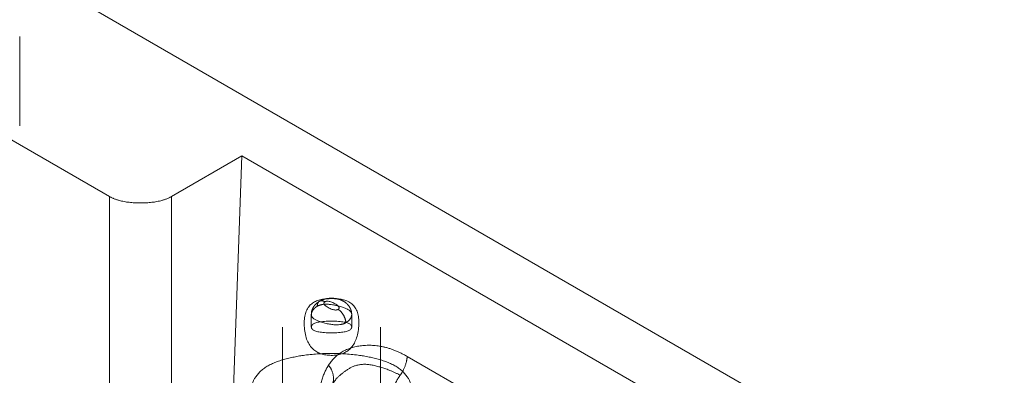
# Model space of a CAD drawing. Units: millimetres. Extents: x -1025 to 1025, y -712 to 712.
# Drawn here: x 555 to 600, y 592 to 609 of the extents above; entities that cross this region are included whole.
import ezdxf

# ---------------------------------------------------------------- set-up
doc = ezdxf.new("R2010")
doc.units = ezdxf.units.MM
doc.header["$LTSCALE"] = 5
doc.header["$MEASUREMENT"] = 0
doc.layers.add('Hidden', color=7, linetype='Continuous', lineweight=70, true_color=0x4c0026)

msp = doc.modelspace()

# ---------------------------------------------------------------- linework, layer by layer
at = {"color": 58, "lineweight": 18, "true_color": 0x4c4c00}
for p, q in [((863.062, 433.242), (509.509, 637.366)), ((559.36, 600.42), (551.582, 604.91)), ((565.421, 602.286), (562.188, 600.42)), ((565.027, 591.626), (565.421, 602.286)), ((682.978, 534.415), (565.421, 602.286)), ((559.36, 600.42), (559.36, 566.127)), ((562.188, 566.127), (562.188, 600.42))]:
    msp.add_line(p, q, dxfattribs=at)
at = {"color": 138, "lineweight": 18, "true_color": 0x004c4c}
for p, q in [((568.6, 595.021), (568.6, 594.449)), ((570.45, 594.449), (570.45, 595.021)), ((567.275, 594.449), (567.275, 590.122)), ((571.775, 590.122), (571.775, 594.449))]:
    msp.add_line(p, q, dxfattribs=at)
at = {"color": 58, "lineweight": 18, "true_color": 0x4c4c00}
for points in [[(559.36, 600.42), (559.86, 600.131), (561.688, 600.131), (562.188, 600.42)], [(567.274, 592.944), (565.102, 592.312), (567.092, 587.48), (571.957, 587.48), (573.947, 592.312), (571.775, 592.944)]]:
    msp.add_open_spline(points, degree=2, dxfattribs=at)
at = {"color": 138, "lineweight": 18, "true_color": 0x004c4c}
for points in [[(569.294, 595.741), (568.177, 595.675), (568.389, 593.154), (570.636, 593.147), (570.895, 595.667), (569.779, 595.74)], [(568.6, 595.021), (568.6, 595.081), (568.622, 595.201), (568.671, 595.325), (568.753, 595.447), (568.845, 595.538), (568.929, 595.601), (568.974, 595.627)], [(568.974, 595.627), (569.035, 595.662), (569.171, 595.716), (569.316, 595.751), (569.468, 595.767), (569.628, 595.764), (569.782, 595.741), (569.934, 595.697), (570.084, 595.626), (570.212, 595.534), (570.319, 595.419), (570.384, 595.308), (570.421, 595.217), (570.441, 595.134), (570.45, 595.059), (570.45, 595.021)], [(569.224, 595.602), (569.156, 595.641), (569.022, 595.655), (568.974, 595.627)], [(569.224, 595.602), (569.074, 595.516), (569.675, 595.169), (569.825, 595.255)], [(569.825, 595.255), (569.975, 595.342), (569.374, 595.689), (569.224, 595.602)], [(568.6, 595.021), (568.6, 594.774), (569.877, 594.469), (570.179, 594.643)], [(570.179, 594.643), (570.304, 594.715), (570.45, 594.918), (570.45, 595.021)], [(568.6, 594.449), (568.6, 594.182), (570.45, 594.182), (570.45, 594.449)]]:
    msp.add_open_spline(points, degree=2, dxfattribs=at)
msp.add_rational_spline([(569.825, 595.255), (570.032, 595.136), (570.179, 594.882), (570.179, 594.643)], [1, 0.804737854124, 0.804737854124, 1], degree=3, dxfattribs=at)
at = {"layer": 'Hidden', "color": 58, "lineweight": 18, "true_color": 0x4c4c00}
for p, q in [((555.238, 603.665), (555.238, 607.748)), ((572.987, 593.105), (799.584, 462.28))]:
    msp.add_line(p, q, dxfattribs=at)
at = {"layer": 'Hidden', "color": 138, "lineweight": 18, "true_color": 0x004c4c}
msp.add_arc((569.525, 591.859), 3.889, 86.2511, 93.3946, dxfattribs=at)
for points in [[(568.974, 595.627), (568.926, 595.6), (568.871, 595.476), (568.871, 595.398)], [(570.45, 595.021), (570.45, 595.267), (569.173, 595.573), (568.871, 595.398)], [(568.871, 595.398), (568.745, 595.326), (568.6, 595.123), (568.6, 595.021)], [(570.45, 594.449), (570.45, 594.716), (568.6, 594.716), (568.6, 594.449)]]:
    msp.add_open_spline(points, degree=2, dxfattribs=at)
at = {"layer": 'Hidden', "color": 58, "lineweight": 18, "true_color": 0x4c4c00}
for points in [[(571.775, 592.944), (570.77, 593.237), (568.279, 593.237), (567.274, 592.944)], [(572.987, 593.105), (571.939, 593.711), (569.885, 593.479), (569.388, 592.699)], [(572.668, 592.238), (572.808, 592.425), (572.987, 592.911), (572.987, 593.105)], [(569.388, 592.699), (569.184, 592.379), (568.94, 591.541), (568.912, 591.061)], [(569.574, 591.849), (569.649, 592.03), (569.544, 592.513), (569.388, 592.699)], [(569.574, 591.849), (569.801, 592.208), (570.809, 592.854), (572.198, 592.509), (572.668, 592.238)]]:
    msp.add_open_spline(points, degree=2, dxfattribs=at)
msp.add_rational_spline([(572.349, 591.406), (572.359, 591.68), (572.473, 591.979), (572.668, 592.238)], [1, 0.926586162216, 0.926586162216, 1], degree=3, dxfattribs=at)

doc.saveas('drawing.dxf')
